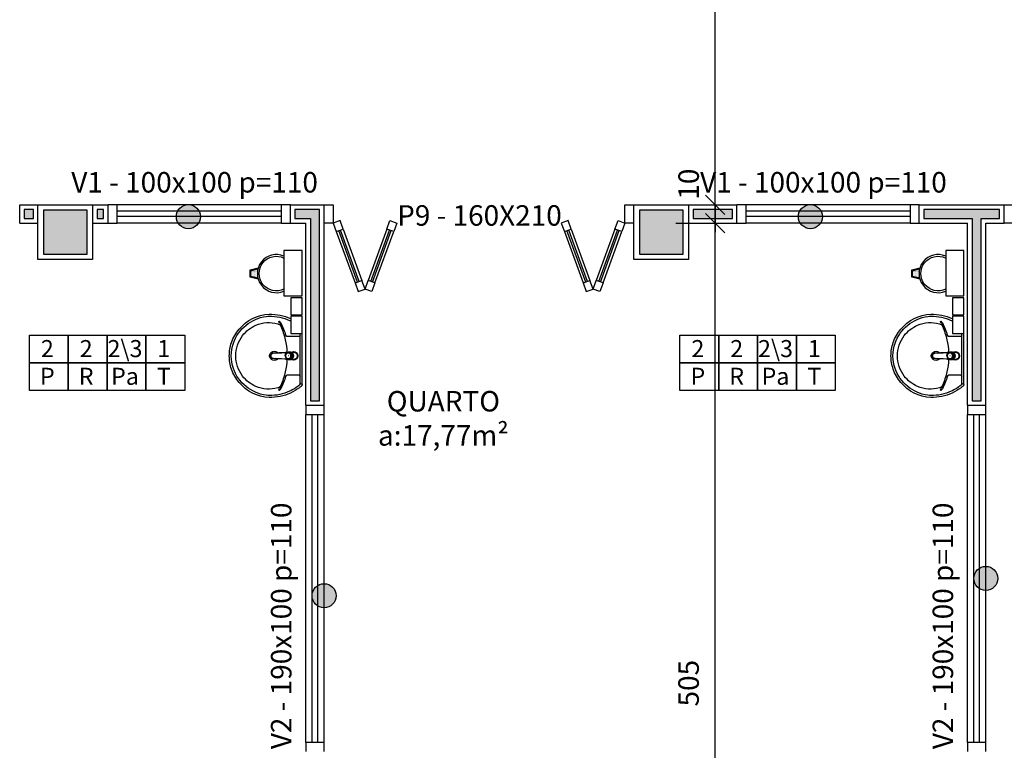
# Model space of a CAD drawing. Units: millimetres. Extents: x 44843 to 356212, y -58898 to 599.
# Drawn here: x 342283 to 342823, y -57524 to -57123 of the extents above; entities that cross this region are included whole.
import ezdxf

# ---------------------------------------------------------------- set-up
doc = ezdxf.new("R2010")
doc.units = ezdxf.units.MM
doc.header["$LTSCALE"] = 10
doc.linetypes.add('CONTINU', pattern=[0])
for name, color, linetype in [('02', 2, 'Continuous'), ('04', 4, 'Continuous'), ('COTA', 13, 'Continuous'), ('EQUIP_FIXOS', 13, 'Continuous'), ('especificações ambientes', 7, 'Continuous'), ('ESQUADRIAS', 7, 'Continuous'), ('INCENDIO', 240, 'Continuous'), ('LINVISTA', 13, 'Continuous'), ('MOB_BemFina', 251, 'Continuous'), ('parede gesso', 135, 'Continuous'), ('PILAR', 6, 'Continuous'), ('pilar 250', 250, 'Continuous'), ('vidro', 156, 'Continuous')]:
    doc.layers.add(name, color=color, linetype=linetype)
doc.styles.add('ARIAL1', font='arial.ttf')
doc.styles.add('REGUA60', font='ARIALN.TTF')
doc.styles.get("Standard").update_dxf_attribs({"font": 'ARIALN.TTF'})
doc.dimstyles.new('ISO-25', dxfattribs={"dimtxt": 2.5, "dimasz": 2.5, "dimexe": 1.25, "dimexo": 0.625, "dimtad": 1, "dimtxsty": 'Standard', "dimcen": 2.5, "dimadec": 0, "dimazin": 0, "dimtfac": 1, "dimtmove": 0, "dimatfit": 3, "dimfxl": 1, "dimarcsym": 0})

# ---------------------------------------------------------------- blocks, each defined once
blk = doc.blocks.new('A$C775C0CE8')
at = {"layer": '02'}
for p, q in [((0, 31.12), (1.37, 34.88)), ((1.37, 34.88), (6.07, 33.17)), ((6.07, 33.17), (4.7, 29.41)), ((4.7, 29.41), (0, 31.12)), ((34.26, 22.91), (32.89, 19.15)), ((34.26, 22.91), (38.96, 21.2)), ((37.59, 17.44), (32.89, 19.15)), ((37.59, 17.44), (32.89, 15.73)), ((38.96, 21.2), (37.59, 17.44)), ((38.96, 13.68), (37.59, 17.44)), ((34.26, 11.97), (32.89, 15.73)), ((34.26, 11.97), (38.96, 13.68)), ((4.7, 5.47), (0, 3.76)), ((6.07, 1.71), (4.7, 5.47)), ((0, 3.76), (1.37, 0)), ((1.37, 0), (6.07, 1.71))]:
    blk.add_line(p, q, dxfattribs=at)
at = {"layer": 'LINVISTA'}
for p, q in [((34.26, 22.91), (6.07, 33.17)), ((4.7, 29.41), (32.89, 19.15)), ((4.7, 5.47), (32.89, 15.73)), ((6.07, 1.71), (34.26, 11.97))]:
    blk.add_line(p, q, dxfattribs=at)
at = {"layer": 'vidro'}
for p, q in [((33.4, 20.56), (5.21, 30.82)), ((33.74, 21.5), (5.55, 31.76)), ((33.4, 14.32), (5.21, 4.06)), ((33.74, 13.38), (5.55, 3.12))]:
    blk.add_line(p, q, dxfattribs=at)
blk = doc.blocks.new('1173C_p')
at = {"linetype": 'Continuous'}
for p, q in [((-0.0163, -0.0488), (-0.0165, -0.045)), ((0.0163, -0.0488), (0.0165, -0.045))]:
    blk.add_line(p, q, dxfattribs=at)
at = {"linetype": 'CONTINU', "extrusion": (0, 0, -1)}
for points in [[(-0.0198, -0.0115, -0.13189), (-0.0229, 0, -0.414011), (0, 0.0229, -0.414011), (0.0229, 0, -0.132095), (0.0198, -0.0115)], [(0.0198, -0.0078, 0.094421), (0.0213, 0, 0.414218), (0, 0.0213, 0.414225), (-0.0213, 0, 0.094419), (-0.0198, -0.0078)], [(0.0184, -0.0289, -0.025793), (0.0174, -0.0306)], [(0.016, -0.0438, -0.004162), (0.0165, -0.045)], [(-0.0163, -0.0488, -0.000293), (-0.0129, -0.1208)], [(-0.0174, -0.0305, -0.02327), (-0.0184, -0.0289), (-0.0184, -0.0288), (-0.0188, -0.0281), (-0.0184, -0.0289)]]:
    blk.add_lwpolyline(points, format="xyb", dxfattribs=at)
at = {"linetype": 'CONTINU'}
for points in [[(-0.0198, -0.0115), (-0.0198, 0.0008)], [(0, 0.0006), (0, -0.0003)], [(-0.0193, -0.0178), (-0.0148, -0.0074)], [(-0.0193, -0.0207), (-0.0193, -0.0194)], [(-0.0184, -0.0289), (-0.0184, -0.0288)], [(-0.0175, -0.0242), (-0.0175, -0.0291)], [(-0.0165, -0.0346), (-0.016, -0.0438)], [(0, -0.0292), (0, -0.0294)], [(0.0124, -0.0051), (0.0017, -0.0008)], [(0.016, -0.0438), (0.0165, -0.0346)], [(0.0165, -0.045), (0.016, -0.0438)], [(0.0184, -0.0288), (0.0184, -0.0289)]]:
    blk.add_lwpolyline(points, dxfattribs=at)
for points in [[(0.0197, -0.0221, 0.014115), (0.0197, -0.021), (0.0198, -0.0194), (0.0198, 0.0008)], [(-0.0198, -0.0115), (-0.0198, -0.0194), (-0.0198, -0.021, 0.014158), (-0.0197, -0.0221)], [(-0.0193, -0.0178, 0.022469), (-0.0193, -0.0194)], [(-0.0193, -0.0178), (-0.0193, -0.0191, 0.022422), (-0.0193, -0.0207, 0.02241), (-0.0193, -0.0223, 0.005526), (-0.0175, -0.0268)], [(-0.0184, -0.0289), (-0.0189, -0.0281), (-0.0184, -0.0288), (-0.0184, -0.0289, 0.023468), (-0.0174, -0.0305)], [(-0.0184, -0.0433), (-0.0183, -0.0455), (-0.0146, -0.1175, 0.0157), (-0.0146, -0.118)], [(-0.0183, -0.021, 0.079202), (-0.0175, -0.0263)], [(-0.0129, -0.1208, 0.000292), (-0.0163, -0.0488)], [(-0.0124, -0.0051, 0.04335), (-0.0148, -0.0074)], [(-0.0124, -0.0051), (-0.0124, -0.0064, 0.0433), (-0.0148, -0.0087), (-0.0148, -0.0074)], [(0.0017, -0.0008), (0.0017, -0.0021, 0.020932), (0, -0.002, 0.02091), (-0.0017, -0.0021), (-0.0017, -0.0008), (-0.0124, -0.0051)], [(-0.0017, -0.0008, -0.02099), (0, -0.0007, -0.020996), (0.0017, -0.0008)], [(0.0148, -0.0074, 0.043592), (0.0124, -0.0051)], [(0.0193, -0.0178), (0.0148, -0.0074), (0.0148, -0.0087, 0.043556), (0.0124, -0.0064), (0.0124, -0.0051)], [(0.0184, -0.0433), (0.0183, -0.0455), (0.0146, -0.1175, -0.0157), (0.0146, -0.118)], [(0.0193, -0.0207, -0.022421), (0.0193, -0.0223, -0.006199), (0.0174, -0.0268)], [(0.0174, -0.0263, 0.078954), (0.0183, -0.021)], [(0.0174, -0.0242), (0.0174, -0.0291, -0.013429), (0.0174, -0.03)], [(0.0174, -0.0306, 0.025781), (0.0184, -0.0289)], [(0.0193, -0.0207, 0.02241), (0.0193, -0.0191), (0.0193, -0.0178)], [(0.0193, -0.0207), (0.0193, -0.0194, 0.022418), (0.0193, -0.0178)], [(-0.0143, -0.12), (-0.0146, -0.118, -0.016453), (-0.0146, -0.1175)], [(-0.0143, -0.1201, 0.0159), (-0.0142, -0.1208)], [(0.0142, -0.1208, 0.016555), (0.0143, -0.1201), (0.0143, -0.12), (0.0145, -0.118, 0.016767), (0.0146, -0.1175)]]:
    blk.add_lwpolyline(points, format="xyb", dxfattribs=at)
for points, degree in [([(0, 0.0213), (-0.004, 0.0213), (-0.0075, 0.0203), (-0.011, 0.0188), (-0.0145, 0.0162), (-0.0175, 0.0125), (-0.0198, 0.0073), (-0.0198, 0.0008)], 7), ([(0.0198, 0.0008), (0.0198, 0.0073), (0.0175, 0.0125), (0.0145, 0.0162), (0.0109, 0.0188), (0.0075, 0.0203), (0.004, 0.0213), (0, 0.0213)], 7), ([(-0.0198, -0.0194), (-0.0198, -0.0112), (-0.0156, -0.0063), (-0.013, -0.0044), (-0.0101, -0.0019), (-0.0063, -0.0009), (-0.0034, -0.0003), (0, -0.0003)], 7), ([(-0.0189, -0.0281), (-0.0191, -0.0266), (-0.0194, -0.0252), (-0.0196, -0.0237), (-0.0197, -0.0221)], 4), ([(-0.0184, -0.0433), (-0.0187, -0.0396), (-0.0189, -0.0359), (-0.0191, -0.0323), (-0.0193, -0.029), (-0.0195, -0.0256), (-0.0197, -0.0221)], 6), ([(-0.0148, -0.0087), (-0.0158, -0.0111), (-0.0166, -0.0132), (-0.0175, -0.0151), (-0.0183, -0.0171), (-0.0193, -0.0191)], 5), ([(0, -0.0033), (-0.006, -0.0033), (-0.0116, -0.0057), (-0.0158, -0.0098), (-0.0183, -0.0152), (-0.0183, -0.021)], 5), ([(-0.0175, -0.0242), (-0.0175, -0.0192), (-0.0155, -0.0141), (-0.0115, -0.0098), (-0.0059, -0.0074), (0, -0.0074)], 5), ([(-0.0175, -0.0291), (-0.0175, -0.0238), (-0.0153, -0.0185), (-0.011, -0.0143), (-0.0055, -0.0123), (0, -0.0123)], 5), ([(0, -0.046), (-0.0056, -0.046), (-0.0111, -0.0439), (-0.0154, -0.0396), (-0.0175, -0.0343), (-0.0175, -0.0291)], 5), ([(-0.0155, -0.0296), (-0.0155, -0.0249), (-0.0136, -0.0202), (-0.0098, -0.0165), (-0.0049, -0.0146), (0, -0.0146)], 5), ([(0, -0.0446), (-0.0049, -0.0446), (-0.0098, -0.0428), (-0.0136, -0.039), (-0.0155, -0.0343), (-0.0155, -0.0296)], 5), ([(-0.0017, -0.0021), (-0.004, -0.0032), (-0.006, -0.0041), (-0.0081, -0.0049), (-0.0102, -0.0057), (-0.0124, -0.0064)], 5), ([(0, -0.0064), (-0.0027, -0.0064), (-0.0053, -0.007), (-0.0076, -0.0081), (-0.0096, -0.0095), (-0.0113, -0.0113)], 5), ([(0, -0.0003), (0.0033, -0.0003), (0.0063, -0.0009), (0.0101, -0.0019), (0.013, -0.0044), (0.0156, -0.0063), (0.0198, -0.0112), (0.0198, -0.0194)], 7), ([(0.0183, -0.021), (0.0183, -0.0152), (0.0158, -0.0098), (0.0116, -0.0057), (0.006, -0.0033), (0, -0.0033)], 5), ([(0.0113, -0.0113), (0.0096, -0.0095), (0.0076, -0.0081), (0.0052, -0.007), (0.0027, -0.0064), (0, -0.0064)], 5), ([(0, -0.0074), (0.0059, -0.0074), (0.0115, -0.0098), (0.0155, -0.0141), (0.0174, -0.0192), (0.0174, -0.0242)], 5), ([(0, -0.0123), (0.0055, -0.0123), (0.011, -0.0143), (0.0153, -0.0185), (0.0174, -0.0238), (0.0174, -0.0291)], 5), ([(0, -0.0146), (0.0049, -0.0146), (0.0097, -0.0165), (0.0136, -0.0202), (0.0155, -0.0249), (0.0155, -0.0296)], 5), ([(0, -0.046), (0.0056, -0.046), (0.0111, -0.0439), (0.0154, -0.0396), (0.0174, -0.0343), (0.0174, -0.0291)], 5), ([(0.0155, -0.0296), (0.0155, -0.0343), (0.0136, -0.039), (0.0097, -0.0428), (0.0049, -0.0446), (0, -0.0446)], 5), ([(0.0124, -0.0064), (0.0101, -0.0057), (0.0081, -0.0049), (0.006, -0.0041), (0.004, -0.0032), (0.0017, -0.0021)], 5), ([(0.0193, -0.0191), (0.0183, -0.0171), (0.0175, -0.0151), (0.0166, -0.0132), (0.0158, -0.0111), (0.0148, -0.0087)], 5), ([(0.0197, -0.0221), (0.0195, -0.0256), (0.0193, -0.029), (0.0191, -0.0323), (0.0189, -0.0359), (0.0186, -0.0396), (0.0184, -0.0433)], 6), ([(0.0188, -0.0281), (0.0191, -0.0265), (0.0193, -0.0253), (0.0195, -0.0241), (0.0196, -0.0231), (0.0197, -0.0221)], 5), ([(-0.0142, -0.1208), (-0.0136, -0.1239), (-0.0119, -0.1268), (-0.0095, -0.1293), (-0.0064, -0.1313), (-0.0032, -0.1323), (0, -0.1323)], 6), ([(-0.0131, -0.117), (-0.0129, -0.121), (-0.0091, -0.1229), (-0.0041, -0.1233), (0, -0.1233)], 4), ([(0, -0.1233), (0.0041, -0.1233), (0.0091, -0.1229), (0.0129, -0.121), (0.0131, -0.117)], 4), ([(0, -0.1323), (0.0032, -0.1323), (0.0064, -0.1313), (0.0095, -0.1293), (0.0119, -0.1268), (0.0136, -0.1239), (0.0142, -0.1208)], 6), ([(0, -0.1323), (0, -0.1323), (0, -0.1323), (0, -0.1323), (0, -0.1322), (0, -0.1321)], 5)]:
    blk.add_open_spline(points, degree=degree, dxfattribs=at)
blk = doc.blocks.new('aps_pia_pl5')
h = blk.add_hatch()
h.set_pattern_fill('DOTS', color=252, scale=0.3, style=0)
h.set_pattern_definition([(180, (-0.243112, -0.6682743), (-0.00238125, 0.0047625), [0, -0.0047625])])
edge = h.paths.add_edge_path()
edge.add_line((-0.2813, -0.6361), (-0.2431, -0.6265))
edge.add_ellipse((-0.1413, -0.6522), major_axis=(-0.0742, 0.0742), ratio=1, start_angle=30.8655, end_angle=45)
edge.add_ellipse((-0.1413, -0.6522), major_axis=(0.0742, 0.0742), ratio=1, start_angle=135, end_angle=149.1345)
edge.add_line((-0.2431, -0.6778), (-0.2813, -0.6683))
edge.add_line((-0.2813, -0.6683), (-0.2813, -0.6361))
for p, q in [((0, -0.0442), (0, -0.201)), ((-0.0171, -0.0945), (-0.0842, -0.0945)), ((0, -0.201), (0, -0.3578)), ((-0.0171, -0.3075), (-0.0842, -0.3075))]:
    blk.add_line(p, q)
at = {"color": 250}
for p, q in [((-0.2416, -0.621), (-0.2863, -0.6322)), ((-0.2863, -0.6322), (-0.2863, -0.6722)), ((-0.2863, -0.6722), (-0.2416, -0.6834))]:
    blk.add_line(p, q, dxfattribs=at)
at = {"color": 252}
for p, q in [((-0.2431, -0.6265), (-0.2813, -0.6361)), ((-0.2813, -0.6361), (-0.2813, -0.6683)), ((-0.2813, -0.6683), (-0.2431, -0.6778))]:
    blk.add_line(p, q, dxfattribs=at)
for points in [[(0, -0.419), (-0.0622, -0.419), (-0.0622, -0.324), (0, -0.324)], [(0, -0.5202), (-0.0622, -0.5202), (-0.0622, -0.4252), (0, -0.4252)], [(0, -0.7797), (-0.1, -0.7797), (-0.1, -0.5297), (0, -0.5297)]]:
    blk.add_lwpolyline(points, close=True)
for centre, radius, start, end in [((-0.172, -0.198), 0.2254, 92.3468, 140.682), ((-0.1725, -0.2288), 0.2562, 65.081, 91.955), ((-0.1763, -0.2342), 0.2628, 52.3096, 64.8213), ((-0.1394, -0.0471), 0.0231, 23.2243, 77.9201), ((-0.1257, -0.0132), 0.00195, 46.5843, 181.3407), ((-0.1079, -0.0126), 0.0197, 181.7685, 209.5159), ((-0.2612, -0.0919), 0.1529, 20.6244, 27.0531), ((-0.1537, -0.0391), 0.0401, 27.6293, 42.9931), ((-0.4492, -0.1912), 0.3725, 15.8037, 27.2783), ((-0.4737, -0.1966), 0.3893, 12.3293, 24.0416), ((-0.1763, -0.2342), 0.2628, 48.9141, 52.3096), ((-0.0101, -0.044), 0.0101, 358.6829, 50.205), ((-0.1681, -0.2051), 0.233, 139.9389, 160.6948), ((-0.0841, -0.0874), 0.00714, 199.6014, 268.7233), ((-0.0172, -0.0885), 0.00599, 270.8385, 351.5333), ((-0.1752, -0.2006), 0.2248, 161.1683, 180.0929), ((-0.4428, -0.1971), 0.3593, 2.3817, 13.4577), ((-0.1752, -0.2014), 0.2248, 179.9071, 198.8317), ((-0.4428, -0.2049), 0.3593, 346.5423, 357.6208), ((-0.1681, -0.1969), 0.233, 199.3052, 220.0611), ((-0.4737, -0.2054), 0.3893, 335.9584, 347.6707), ((-0.4492, -0.2108), 0.3725, 332.7217, 344.1963), ((-0.0841, -0.3146), 0.00714, 91.2767, 160.3986), ((-0.0172, -0.3135), 0.00599, 8.4667, 89.1615), ((-0.172, -0.204), 0.2254, 219.318, 267.6532), ((-0.1394, -0.3549), 0.0231, 282.0799, 336.7757), ((-0.2612, -0.3101), 0.1529, 332.9469, 339.3756), ((-0.1725, -0.1732), 0.2562, 268.045, 294.919), ((-0.1079, -0.3894), 0.0197, 150.4841, 178.2315), ((-0.1257, -0.3888), 0.00195, 178.6593, 313.4157), ((-0.1537, -0.3629), 0.0401, 317.0069, 332.3707), ((-0.1763, -0.1678), 0.2628, 295.1787, 295.6602)]:
    blk.add_arc(centre, radius, start, end)
at = {"color": 13}
for centre, radius, start, end in [((-0.1805, -0.2029), 0.1849, 113.4729, 142.4355), ((-0.1817, -0.2011), 0.1828, 75.0345, 113.3354), ((-0.1829, -0.2002), 0.1813, 142.6439, 180.2602), ((-0.1829, -0.2018), 0.1813, 179.7398, 217.3561), ((-0.1528, -0.201), 0.0255, 34.9422, 325.0926), ((-0.1528, -0.201), 0.0164, 58.1438, 126.6778), ((-0.1528, -0.201), 0.0164, 233.2406, 289.4036), ((-0.1528, -0.201), 0.0164, 301.3324, 301.9598), ((-0.1805, -0.1991), 0.1849, 217.5645, 246.5271), ((-0.1817, -0.2009), 0.1828, 246.6646, 284.9655), ((-0.1413, -0.6522), 0.095, 64.2375, 295.7625)]:
    blk.add_arc(centre, radius, start, end, dxfattribs=at)
at = {"color": 250, "extrusion": (0, 0, -1)}
blk.add_ellipse((-0.1413, -0.6522), major_axis=(-0.0742, 0.0742), ratio=1, start_param=9.806016, end_param=13.755929, dxfattribs=at)
at = {"layer": 'MOB_BemFina'}
for p, q in [((-0.0113, -0.0486), (-0.0113, -0.201)), ((-0.0073, -0.0468), (-0.0029, -0.0468)), ((-0.0113, -0.201), (-0.0113, -0.324))]:
    blk.add_line(p, q, dxfattribs=at)
for centre, radius, start, end in [((-0.1681, -0.2051), 0.222, 97.7107, 160.6831), ((-0.172, -0.198), 0.2145, 92.3568, 96.9303), ((-0.1725, -0.2288), 0.2452, 65.0868, 91.9463), ((-0.1763, -0.2342), 0.2518, 50.3606, 64.8157), ((-0.0208, -0.0483), 0.00953, 358.4764, 57.292), ((-0.0072, -0.05), 0.0032, 92.1883, 161.5515), ((-0.0029, -0.049), 0.00223, 10.4987, 89.8901), ((-0.1752, -0.2006), 0.2139, 161.1804, 180.0929), ((-0.1752, -0.2014), 0.2139, 179.9071, 198.8196), ((-0.1681, -0.1969), 0.222, 199.3169, 262.2893), ((-0.172, -0.204), 0.2145, 263.0697, 267.6432), ((-0.1725, -0.1732), 0.2452, 268.0537, 294.9132), ((-0.1763, -0.1678), 0.2518, 295.1843, 296.862)]:
    blk.add_arc(centre, radius, start, end, dxfattribs=at)
at = {"rotation": 270}
blk.add_blockref('1173C_p', (-0.047, -0.201), dxfattribs=at)
blk = doc.blocks.new('COTATR')
at = {"color": 6}
blk.add_line((-70.7, -70.7), (70.7, 70.7), dxfattribs=at)
at = {"color": 0, "linetype": 'ByBlock'}
blk.add_line((0, 0), (200, 0), dxfattribs=at)
blk = doc.blocks.new('*D199')
at = {"layer": 'COTA', "color": 0, "lineweight": -2, "transparency": 16777216}
for p, q in [((342643.03, -57234.47), (342649.53, -57234.47)), ((342664.53, -57739.39), (342664.53, -57234.54)), ((342643.03, -57739.47), (342649.53, -57739.47))]:
    blk.add_line(p, q, dxfattribs=at)
at = {"layer": 'Defpoints', "color": 0, "transparency": 16777216}
for p in [(342664.53, -57234.47), (342665.53, -57234.47), (342665.53, -57739.47)]:
    blk.add_point(p, dxfattribs=at)
at = {"layer": 'COTA', "color": 0, "lineweight": -2, "transparency": 16777216, "xscale": 0.075, "yscale": 0.075, "zscale": 0.075}
for p, rotation in [((342664.53, -57234.47), 90), ((342664.53, -57739.47), 270)]:
    blk.add_blockref('COTATR', p, dxfattribs=dict(at, rotation=rotation))
at = {"layer": 'COTA', "color": 2, "transparency": 16777216, "insert": (342651.43, -57486.97), "char_height": 11.25, "attachment_point": 5, "rotation": 90, "style": 'REGUA60'}
blk.add_mtext('505', dxfattribs=at)
blk = doc.blocks.new('*D200')
at = {"layer": 'COTA', "color": 0, "lineweight": -2, "transparency": 16777216}
for p, q in [((342643.03, -57224.47), (342649.53, -57224.47)), ((342664.53, -57224.39), (342664.53, -57224.32)), ((342664.53, -57234.54), (342664.53, -57234.62))]:
    blk.add_line(p, q, dxfattribs=at)
at = {"layer": 'Defpoints', "color": 0, "transparency": 16777216}
for p in [(342664.53, -57224.47), (342665.53, -57224.47), (342665.53, -57234.47)]:
    blk.add_point(p, dxfattribs=at)
at = {"layer": 'COTA', "color": 0, "lineweight": -2, "transparency": 16777216, "xscale": 0.075, "yscale": 0.075, "zscale": 0.075}
for p, rotation in [((342664.53, -57224.47), 270), ((342664.53, -57234.47), 90)]:
    blk.add_blockref('COTATR', p, dxfattribs=dict(at, rotation=rotation))
at = {"layer": 'COTA', "color": 2, "transparency": 16777216, "insert": (342651.46, -57213.13), "char_height": 11.25, "attachment_point": 5, "rotation": 90, "style": 'REGUA60'}
blk.add_mtext('10', dxfattribs=at)
blk = doc.blocks.new('*D201')
at = {"layer": 'COTA', "color": 0, "lineweight": -2, "transparency": 16777216}
for p, q in [((342643.03, -56974.47), (342649.53, -56974.47)), ((342664.53, -57224.39), (342664.53, -56974.54))]:
    blk.add_line(p, q, dxfattribs=at)
at = {"layer": 'Defpoints', "color": 0, "transparency": 16777216}
for p in [(342664.53, -56974.47), (342665.53, -56974.47), (342665.53, -57224.47)]:
    blk.add_point(p, dxfattribs=at)
at = {"layer": 'COTA', "color": 0, "lineweight": -2, "transparency": 16777216, "xscale": 0.075, "yscale": 0.075, "zscale": 0.075}
for p, rotation in [((342664.53, -56974.47), 90), ((342664.53, -57224.47), 270)]:
    blk.add_blockref('COTATR', p, dxfattribs=dict(at, rotation=rotation))
at = {"layer": 'COTA', "color": 2, "transparency": 16777216, "insert": (342651.43, -57099.47), "char_height": 11.25, "attachment_point": 5, "rotation": 90, "style": 'REGUA60'}
blk.add_mtext('250', dxfattribs=at)

msp = doc.modelspace()

# ---------------------------------------------------------------- hatches: boundary and pattern name
at = {"layer": 'INCENDIO'}
for points in [[(342382.143, -57230.966, 1), (342368.961, -57230.966, 1)], [(342723.388, -57230.966, 1), (342710.207, -57230.966, 1)], [(342819.606, -57429.466, 1), (342806.424, -57429.466, 1)], [(342456.606, -57438.974, 1), (342443.424, -57438.974, 1)]]:
    msp.add_hatch(color=256, dxfattribs=at).paths.add_polyline_path(points)
at = {"layer": 'parede gesso'}
h = msp.add_hatch(dxfattribs=at)
h.set_pattern_fill('HONEY', color=256, scale=12, style=0)
h.set_pattern_definition([(0, (342285.515, -57331.9658), (2.25, 1.299038), [1.5, -3]), (120, (342285.515, -57331.9658), (-2.25, 1.299038), [1.5, -3]), (60, (342285.515, -57331.9658), (5e-09, 2.598076), [-3, 1.5])])
h.paths.add_polyline_path([(342674.015, -57226.966), (342652.515, -57226.966), (342652.515, -57231.966), (342674.015, -57231.966)])
h.paths.add_polyline_path([(342447.515, -57226.966), (342434.015, -57226.966), (342434.015, -57231.966), (342442.515, -57231.966), (342442.515, -57331.966), (342447.515, -57331.966)])
h.paths.add_polyline_path([(342290.515, -57226.966), (342285.515, -57226.966), (342285.515, -57231.966), (342290.515, -57231.966)])
h.paths.add_polyline_path([(342329.015, -57226.966), (342325.515, -57226.966), (342325.515, -57231.966), (342329.015, -57231.966)])
h = msp.add_hatch(dxfattribs=at)
h.set_pattern_fill('HONEY', color=256, scale=12, style=0)
h.set_pattern_definition([(0, (342779.015, -57331.9658), (2.25, 1.299038), [1.5, -3]), (120, (342779.015, -57331.9658), (-2.25, 1.299038), [1.5, -3]), (60, (342779.015, -57331.9658), (5e-09, 2.5980762), [-3, 1.5])])
h.paths.add_polyline_path([(343178.015, -57231.966), (343188.015, -57231.966), (343188.015, -57226.966), (343130.515, -57226.966), (343130.515, -57231.966), (343173.015, -57231.966), (343173.015, -57246.966), (343130.515, -57246.966), (343130.515, -57251.966), (343173.015, -57251.966), (343173.015, -57331.966), (343178.015, -57331.966)])
h.paths.add_polyline_path([(342820.515, -57226.966), (342779.015, -57226.966), (342779.015, -57231.966), (342805.515, -57231.966), (342805.515, -57331.966), (342810.515, -57331.966), (342810.515, -57231.966), (342820.515, -57231.966)])
at = {"layer": 'pilar 250'}
h = msp.add_hatch(color=256, dxfattribs=at)
h.paths.add_polyline_path([(343925.015, -55922.466), (343901.015, -55922.466), (343901.015, -55966.466), (343925.015, -55966.466)])
h.paths.add_polyline_path([(343125.015, -55922.466), (343091.015, -55922.466), (343091.015, -55946.466), (343125.015, -55946.466)])
h.paths.add_polyline_path([(342325.015, -55922.466), (342291.015, -55922.466), (342291.015, -55956.466), (342325.015, -55956.466)])
h.paths.add_polyline_path([(341525.015, -55922.466), (341491.015, -55922.466), (341491.015, -55956.466), (341525.015, -55956.466)])
h.paths.add_polyline_path([(341525.015, -56522.466), (341491.015, -56522.466), (341491.015, -56556.466), (341525.015, -56556.466)])
h.paths.add_polyline_path([(341520.015, -56947.466), (341496.015, -56947.466), (341496.015, -56971.466), (341520.015, -56971.466)])
h.paths.add_polyline_path([(341520.015, -57227.466), (341496.015, -57227.466), (341496.015, -57251.466), (341520.015, -57251.466)])
h.paths.add_polyline_path([(341525.015, -57742.466), (341491.015, -57742.466), (341491.015, -57776.466), (341525.015, -57776.466)])
h.paths.add_polyline_path([(342325.015, -57742.466), (342291.015, -57742.466), (342291.015, -57776.466), (342325.015, -57776.466)])
h.paths.add_polyline_path([(343125.015, -57742.466), (343091.015, -57742.466), (343091.015, -57776.466), (343125.015, -57776.466)])
h.paths.add_polyline_path([(343925.015, -57742.466), (343891.015, -57742.466), (343891.015, -57776.466), (343925.015, -57776.466)])
h.paths.add_polyline_path([(343925.015, -57227.466), (343901.015, -57227.466), (343901.015, -57261.466), (343925.015, -57261.466)])
h.paths.add_polyline_path([(343925.015, -56512.466), (343901.015, -56512.466), (343901.015, -56556.466), (343925.015, -56556.466)])
h.paths.add_polyline_path([(343432.515, -57227.466), (343408.515, -57227.466), (343408.515, -57251.466), (343432.515, -57251.466)])
h.paths.add_polyline_path([(343125.015, -57227.466), (343101.015, -57227.466), (343101.015, -57251.466), (343125.015, -57251.466)])
h.paths.add_polyline_path([(342647.015, -57227.466), (342623.015, -57227.466), (342623.015, -57251.466), (342647.015, -57251.466)])
h.paths.add_polyline_path([(342320.015, -57227.466), (342296.015, -57227.466), (342296.015, -57251.466), (342320.015, -57251.466)])
h.paths.add_polyline_path([(341920.015, -57227.466), (341896.015, -57227.466), (341896.015, -57251.466), (341920.015, -57251.466)])
h.paths.add_polyline_path([(341920.015, -56947.466), (341896.015, -56947.466), (341896.015, -56971.466), (341920.015, -56971.466)])
h.paths.add_polyline_path([(342320.015, -56947.466), (342296.015, -56947.466), (342296.015, -56971.466), (342320.015, -56971.466)])
h.paths.add_polyline_path([(342722.515, -56947.466), (342698.515, -56947.466), (342698.515, -56971.466), (342722.515, -56971.466)])
h.paths.add_polyline_path([(343125.015, -56879.966), (343101.015, -56879.966), (343101.015, -56903.966), (343125.015, -56903.966)])
h.paths.add_polyline_path([(343125.015, -56532.466), (343091.015, -56532.466), (343091.015, -56556.466), (343125.015, -56556.466)])
h.paths.add_polyline_path([(342325.015, -56522.466), (342291.015, -56522.466), (342291.015, -56556.466), (342325.015, -56556.466)])

# ---------------------------------------------------------------- linework, layer by layer
at = {"layer": '02'}
for points in [[(342331.515, -57234.466), (342336.515, -57234.466), (342336.515, -57224.466), (342331.515, -57224.466)], [(342431.515, -57224.466), (342426.515, -57224.466), (342426.515, -57234.466), (342431.515, -57234.466)], [(342450.015, -57224.466), (342455.015, -57224.466), (342455.015, -57234.466), (342450.015, -57234.466)], [(342620.015, -57234.466), (342615.015, -57234.466), (342615.015, -57224.466), (342620.015, -57224.466)], [(342676.515, -57234.466), (342681.515, -57234.466), (342681.515, -57224.466), (342676.515, -57224.466)], [(342776.515, -57224.466), (342771.515, -57224.466), (342771.515, -57234.466), (342776.515, -57234.466)], [(342823.015, -57224.466), (342828.015, -57224.466), (342828.015, -57234.466), (342823.015, -57234.466)], [(342440.015, -57334.466), (342440.015, -57339.466), (342450.015, -57339.466), (342450.015, -57334.466)], [(342803.015, -57334.466), (342803.015, -57339.466), (342813.015, -57339.466), (342813.015, -57334.466)], [(342450.015, -57524.466), (342450.015, -57519.466), (342440.015, -57519.466), (342440.015, -57524.466)], [(342813.015, -57524.466), (342813.015, -57519.466), (342803.015, -57519.466), (342803.015, -57524.466)]]:
    msp.add_lwpolyline(points, dxfattribs=at)
at = {"layer": '04'}
for p, q in [((342283.015, -57224.466), (342293.015, -57224.466)), ((342283.015, -57234.466), (342283.015, -57224.466)), ((342323.015, -57224.466), (342331.515, -57224.466)), ((342331.515, -57234.466), (342331.515, -57224.466)), ((342431.515, -57224.466), (342450.015, -57224.466)), ((342431.515, -57234.466), (342431.515, -57224.466)), ((342450.015, -57334.466), (342450.015, -57224.466)), ((342650.015, -57224.466), (342676.515, -57224.466)), ((342676.515, -57234.466), (342676.515, -57224.466)), ((342776.515, -57224.466), (342823.015, -57224.466)), ((342776.515, -57234.466), (342776.515, -57224.466)), ((342823.015, -57234.466), (342823.015, -57224.466)), ((342283.015, -57234.466), (342293.015, -57234.466)), ((342323.015, -57234.466), (342331.515, -57234.466)), ((342431.515, -57234.466), (342440.015, -57234.466)), ((342440.015, -57334.466), (342440.015, -57234.466)), ((342650.015, -57234.466), (342676.515, -57234.466)), ((342776.515, -57234.466), (342803.015, -57234.466)), ((342803.015, -57334.466), (342803.015, -57234.466)), ((342813.015, -57334.466), (342813.015, -57234.466)), ((342813.015, -57234.466), (342823.015, -57234.466)), ((342440.015, -57334.466), (342450.015, -57334.466)), ((342803.015, -57334.466), (342813.015, -57334.466))]:
    msp.add_line(p, q, dxfattribs=at)
at = {"layer": 'especificações ambientes'}
for points in [[(342309.673, -57311.162), (342288.376, -57311.162), (342288.376, -57295.96), (342309.673, -57295.96)], [(342330.971, -57311.162), (342309.673, -57311.162), (342309.673, -57295.96), (342330.971, -57295.96)], [(342352.268, -57311.162), (342330.971, -57311.162), (342330.971, -57295.96), (342352.268, -57295.96)], [(342373.566, -57311.162), (342352.268, -57311.162), (342352.268, -57295.96), (342373.566, -57295.96)], [(342666.553, -57311.162), (342645.255, -57311.162), (342645.255, -57295.96), (342666.553, -57295.96)], [(342687.85, -57311.162), (342666.553, -57311.162), (342666.553, -57295.96), (342687.85, -57295.96)], [(342709.148, -57311.162), (342687.85, -57311.162), (342687.85, -57295.96), (342709.148, -57295.96)], [(342730.446, -57311.162), (342709.148, -57311.162), (342709.148, -57295.96), (342730.446, -57295.96)], [(342309.673, -57326.363), (342288.376, -57326.363), (342288.376, -57311.162), (342309.673, -57311.162)], [(342330.971, -57326.363), (342309.673, -57326.363), (342309.673, -57311.162), (342330.971, -57311.162)], [(342352.268, -57326.363), (342330.971, -57326.363), (342330.971, -57311.162), (342352.268, -57311.162)], [(342373.566, -57326.363), (342352.268, -57326.363), (342352.268, -57311.162), (342373.566, -57311.162)], [(342666.553, -57326.363), (342645.255, -57326.363), (342645.255, -57311.162), (342666.553, -57311.162)], [(342687.85, -57326.363), (342666.553, -57326.363), (342666.553, -57311.162), (342687.85, -57311.162)], [(342709.148, -57326.363), (342687.85, -57326.363), (342687.85, -57311.162), (342709.148, -57311.162)], [(342730.446, -57326.363), (342709.148, -57326.363), (342709.148, -57311.162), (342730.446, -57311.162)]]:
    msp.add_lwpolyline(points, close=True, dxfattribs=at)
at = {"layer": 'INCENDIO'}
for centre in [(342375.552, -57230.966), (342716.798, -57230.966), (342813.015, -57429.466), (342450.015, -57438.974)]:
    msp.add_circle(centre, 6.591, dxfattribs=at)
at = {"layer": 'LINVISTA'}
for p, q in [((342426.515, -57224.466), (342336.515, -57224.466)), ((342771.515, -57224.466), (342681.515, -57224.466)), ((342426.515, -57234.466), (342336.515, -57234.466)), ((342771.515, -57234.466), (342681.515, -57234.466)), ((342440.015, -57519.466), (342440.015, -57339.466)), ((342450.015, -57519.466), (342450.015, -57339.466)), ((342803.015, -57519.466), (342803.015, -57339.466)), ((342813.015, -57519.466), (342813.015, -57339.466))]:
    msp.add_line(p, q, dxfattribs=at)
at = {"layer": 'parede gesso'}
for points in [[(342290.515, -57226.966), (342285.515, -57226.966), (342285.515, -57231.966), (342290.515, -57231.966)], [(342329.015, -57226.966), (342325.515, -57226.966), (342325.515, -57231.966), (342329.015, -57231.966)], [(342447.515, -57226.966), (342434.015, -57226.966), (342434.015, -57231.966), (342442.515, -57231.966), (342442.515, -57331.966), (342447.515, -57331.966)], [(342674.015, -57226.966), (342652.515, -57226.966), (342652.515, -57231.966), (342674.015, -57231.966)], [(342820.515, -57226.966), (342779.015, -57226.966), (342779.015, -57231.966), (342805.515, -57231.966), (342805.515, -57331.966), (342810.515, -57331.966), (342810.515, -57231.966), (342820.515, -57231.966)]]:
    msp.add_lwpolyline(points, close=True, dxfattribs=at)
at = {"layer": 'PILAR'}
for points in [[(342293.015, -57224.466), (342323.015, -57224.466), (342323.015, -57254.466), (342293.015, -57254.466)], [(342620.015, -57224.466), (342650.015, -57224.466), (342650.015, -57254.466), (342620.015, -57254.466)]]:
    msp.add_lwpolyline(points, close=True, dxfattribs=at)
at = {"layer": 'pilar 250'}
for p, q in [((342320.015, -57227.466), (342296.015, -57227.466)), ((342296.015, -57227.466), (342296.015, -57251.466)), ((342320.015, -57251.466), (342320.015, -57227.466)), ((342647.015, -57227.466), (342623.015, -57227.466)), ((342623.015, -57227.466), (342623.015, -57251.466)), ((342647.015, -57251.466), (342647.015, -57227.466)), ((342296.015, -57251.466), (342320.015, -57251.466)), ((342623.015, -57251.466), (342647.015, -57251.466))]:
    msp.add_line(p, q, dxfattribs=at)
for points in [[(342320.015, -57227.466), (342296.015, -57227.466), (342296.015, -57251.466), (342320.015, -57251.466)], [(342647.015, -57227.466), (342623.015, -57227.466), (342623.015, -57251.466), (342647.015, -57251.466)]]:
    msp.add_lwpolyline(points, close=True, dxfattribs=at)
at = {"layer": 'vidro'}
for p, q in [((342426.515, -57227.966), (342336.515, -57227.966)), ((342771.515, -57227.966), (342681.515, -57227.966)), ((342426.515, -57230.966), (342336.515, -57230.966)), ((342771.515, -57230.966), (342681.515, -57230.966)), ((342443.515, -57519.466), (342443.515, -57339.466)), ((342446.515, -57519.466), (342446.515, -57339.466)), ((342806.515, -57519.466), (342806.515, -57339.466)), ((342809.515, -57519.466), (342809.515, -57339.466))]:
    msp.add_line(p, q, dxfattribs=at)

# ---------------------------------------------------------------- block references
at = {"rotation": 270}
for p in [(342455.015, -57233.098), (342580.136, -57233.098)]:
    msp.add_blockref('A$C775C0CE8', p, dxfattribs=at)
at = {"layer": 'EQUIP_FIXOS', "color": 0, "xscale": -100, "yscale": 100, "zscale": 100, "rotation": 180}
for p in [(342438.015, -57327.437), (342801.015, -57327.437)]:
    msp.add_blockref('aps_pia_pl5', p, dxfattribs=at)

# ---------------------------------------------------------------- texts
at = {"insert": (342515.459, -57326.627), "char_height": 11.25, "width": 89.67174, "attachment_point": 2, "style": 'REGUA60'}
msp.add_mtext('QUARTO\\Pa:17,77m²', dxfattribs=at)
at = {"layer": 'especificações ambientes', "char_height": 9.36, "width": 8.46973, "attachment_point": 2, "style": 'ARIAL1'}
for s, insert in [('2', (342298.181, -57298.674)), ('2', (342319.478, -57298.674)), ('2\\\\3', (342340.776, -57298.674)), ('1', (342362.074, -57298.674)), ('2', (342655.06, -57298.674)), ('2', (342676.358, -57298.674)), ('2\\\\3', (342697.656, -57298.674)), ('1', (342718.953, -57298.674)), ('P', (342298.181, -57313.876)), ('R', (342319.478, -57313.876)), ('Pa', (342340.776, -57313.876)), ('T', (342362.074, -57313.876)), ('P', (342655.06, -57313.876)), ('R', (342676.358, -57313.876)), ('Pa', (342697.656, -57313.876)), ('T', (342718.953, -57313.876))]:
    msp.add_mtext(s, dxfattribs=dict(at, insert=insert))
at = {"layer": 'ESQUADRIAS', "char_height": 11.25, "width": 332.49977, "attachment_point": 2, "style": 'REGUA60'}
for s, insert in [('V1 - 100x100 p=110', (342378.965, -57206.475)), ('V1 - 100x100 p=110', (342723.965, -57206.475)), ('P9 - 160X210', (342535.233, -57224.664))]:
    msp.add_mtext(s, dxfattribs=dict(at, insert=insert))
at = {"layer": 'ESQUADRIAS', "char_height": 11.25, "width": 332.49977, "attachment_point": 2, "rotation": 90, "style": 'REGUA60'}
for insert in [(342420.857, -57455.519), (342783.857, -57455.519)]:
    msp.add_mtext('V2 - 190x100 p=110', dxfattribs=dict(at, insert=insert))

# ---------------------------------------------------------------- dimensions: what is measured, and where the dimension line sits
at = {"layer": 'COTA'}
for base, p1, p2, override, picture, middle in [((342664.527, -56974.466), (342665.527, -57224.466), (342665.527, -56974.466), {"dimscale": 7.5, "dimtxt": 1.5, "dimasz": 0.01, "dimexe": 2, "dimexo": 3, "dimgap": 0.98, "dimrnd": 0.5, "dimtxsty": 'REGUA60', "dimblk": 'COTATR', "dimcen": 4, "dimdle": 4, "dimse1": 1, "dimclrt": 2, "dimaunit": 1, "dimtofl": 0, "dimtmove": 2, "dimatfit": 2}, '*D201', (342651.433, -57099.466)), ((342664.527, -57234.466), (342665.527, -57739.466), (342665.527, -57234.466), {"dimscale": 7.5, "dimtxt": 1.5, "dimasz": 0.01, "dimexe": 2, "dimexo": 3, "dimgap": 0.98, "dimrnd": 0.5, "dimtxsty": 'REGUA60', "dimblk": 'COTATR', "dimcen": 4, "dimdle": 4, "dimclrt": 2, "dimaunit": 1, "dimtofl": 0, "dimtmove": 2, "dimatfit": 2}, '*D199', (342651.433, -57486.966))]:
    dim = msp.add_linear_dim(base=base, p1=p1, p2=p2, angle=90, dimstyle='ISO-25', override=override, dxfattribs=at)
    dim.commit()
    dim.dimension.update_dxf_attribs({"geometry": picture, "text_midpoint": middle})
dim = msp.add_linear_dim(base=(342664.527, -57224.466), p1=(342665.527, -57234.466), p2=(342665.527, -57224.466), angle=90, dimstyle='ISO-25', override={"dimscale": 7.5, "dimtxt": 1.5, "dimasz": 0.01, "dimexe": 2, "dimexo": 3, "dimgap": 0.98, "dimrnd": 0.5, "dimtxsty": 'REGUA60', "dimblk": 'COTATR', "dimcen": 4, "dimdle": 4, "dimse1": 1, "dimclrt": 2, "dimaunit": 1, "dimtofl": 0, "dimtmove": 2, "dimatfit": 2}, dxfattribs=at)
dim.commit()
dim.dimension.update_dxf_attribs({"geometry": '*D200', "text_midpoint": (342651.463, -57213.126), "dimtype": 160})

doc.saveas('drawing.dxf')
